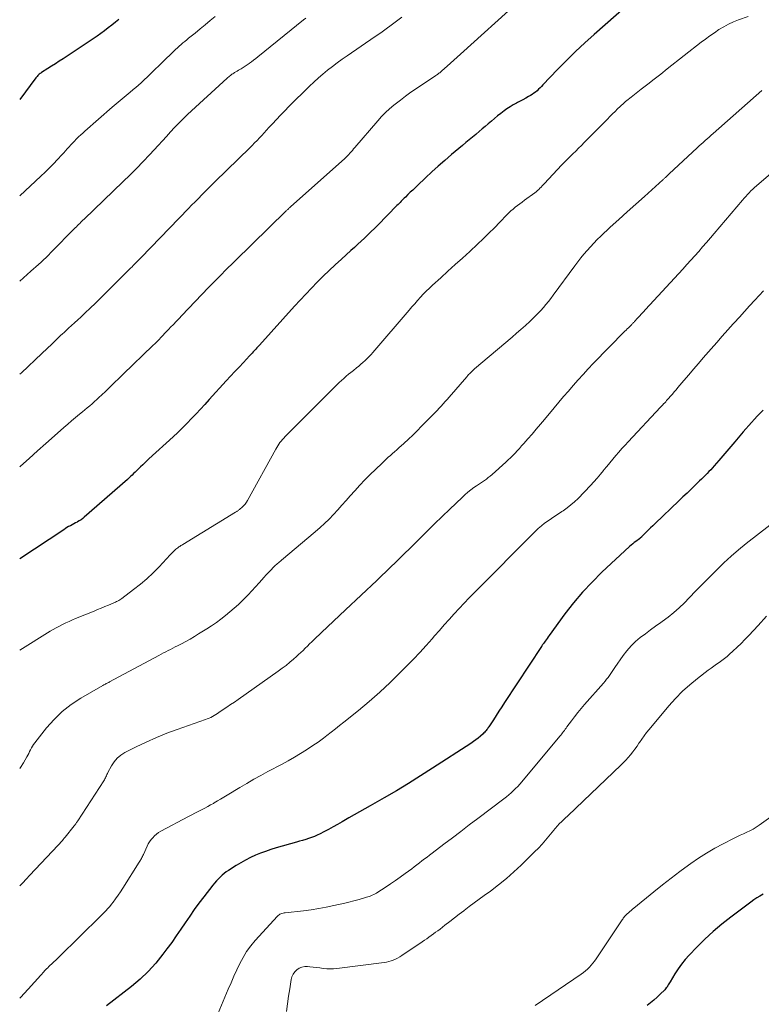
# Model space of a CAD drawing. Units: feet. Extents: x 1965000 to 1970021, y 580000 to 585000.
# Drawn here: x 1965000 to 1965116, y 582514 to 582669 of the extents above; entities that cross this region are included whole.
import ezdxf

# ---------------------------------------------------------------- set-up
doc = ezdxf.new("R2010")
doc.units = ezdxf.units.FT
doc.header["$LTSCALE"] = 100
doc.header["$MEASUREMENT"] = 0
doc.layers.add('CONTOUR INDEX', color=32, linetype='Continuous', lineweight=25)
doc.layers.add('CONTOUR INTERMEDIATE', color=40, linetype='Continuous', lineweight=15)

msp = doc.modelspace()

# ---------------------------------------------------------------- linework, layer by layer
at = {"layer": 'CONTOUR INDEX', "flags": 128}
for points, elevation in [([(1965099.18, 582674.62), (1965090.14, 582666.62), (1965088.66, 582665.28), (1965087.21, 582663.92), (1965085.79, 582662.52), (1965084.4, 582661.09), (1965082.09, 582658.67), (1965081.86, 582658.44), (1965081.64, 582658.22), (1965081.41, 582657.99), (1965081.17, 582657.77), (1965080.93, 582657.56), (1965080.68, 582657.36), (1965080.42, 582657.18), (1965080.14, 582657.01), (1965079.84, 582656.84), (1965079.41, 582656.6), (1965078.97, 582656.36), (1965078.54, 582656.13), (1965078.09, 582655.9), (1965077.95, 582655.83), (1965077.44, 582655.55), (1965076.94, 582655.26), (1965076.46, 582654.94), (1965076, 582654.6), (1965075.49, 582654.21), (1965074.99, 582653.82), (1965074.5, 582653.42), (1965074.01, 582653.01), (1965073.53, 582652.59), (1965073.06, 582652.17), (1965072.58, 582651.76), (1965072.09, 582651.35), (1965071.6, 582650.94), (1965071.55, 582650.9), (1965071.03, 582650.47), (1965070.51, 582650.05), (1965070, 582649.62), (1965069.48, 582649.19), (1965067.75, 582647.73), (1965066.71, 582646.83), (1965065.68, 582645.93), (1965064.66, 582645.01), (1965063.66, 582644.07), (1965062.41, 582642.9), (1965062.04, 582642.54), (1965061.66, 582642.18), (1965061.29, 582641.83), (1965060.92, 582641.46), (1965060.52, 582641.07), (1965060.35, 582640.91), (1965060.18, 582640.74), (1965060.02, 582640.58), (1965059.85, 582640.41), (1965059.69, 582640.24), (1965059.53, 582640.07), (1965059.36, 582639.91), (1965059.2, 582639.74), (1965056.19, 582636.67), (1965055.68, 582636.15), (1965055.16, 582635.64), (1965054.64, 582635.14), (1965054.11, 582634.64), (1965053.58, 582634.14), (1965053.04, 582633.65), (1965052.51, 582633.16), (1965051.97, 582632.67), (1965050.47, 582631.31), (1965049.51, 582630.43), (1965048.56, 582629.54), (1965047.62, 582628.63), (1965046.69, 582627.71), (1965045.78, 582626.78), (1965044.88, 582625.84), (1965043.99, 582624.88), (1965043.11, 582623.92), (1965037.61, 582617.81), (1965037.42, 582617.6), (1965037.23, 582617.39), (1965037.04, 582617.18), (1965036.84, 582616.97), (1965036.65, 582616.76), (1965036.46, 582616.56), (1965036.27, 582616.35), (1965036.07, 582616.14), (1965035.09, 582615.11), (1965034.41, 582614.39), (1965033.74, 582613.66), (1965033.06, 582612.93), (1965032.39, 582612.2), (1965029.74, 582609.28), (1965029.05, 582608.52), (1965028.36, 582607.77), (1965027.67, 582607.03), (1965026.97, 582606.29), (1965026.26, 582605.55), (1965025.54, 582604.83), (1965024.81, 582604.12), (1965024.06, 582603.42), (1965020.28, 582599.95), (1965019.95, 582599.65), (1965019.62, 582599.35), (1965019.3, 582599.04), (1965018.97, 582598.73), (1965018.8, 582598.56), (1965018.57, 582598.34), (1965018.33, 582598.11), (1965018.1, 582597.88), (1965017.88, 582597.65), (1965017.65, 582597.42), (1965017.41, 582597.19), (1965017.17, 582596.97), (1965016.93, 582596.75), (1965010.13, 582590.8), (1965009.88, 582590.6), (1965009.62, 582590.4), (1965009.35, 582590.23), (1965009.06, 582590.06), (1965009.03, 582590.04), (1965008.76, 582589.9), (1965008.49, 582589.76), (1965008.22, 582589.61), (1965007.95, 582589.47), (1965007.68, 582589.33), (1965007.42, 582589.18), (1965007.16, 582589.02), (1965006.9, 582588.85), (1965000, 582584.25)], 880), ([(1965015.57, 582668.97), (1965015.01, 582668.52), (1965014.44, 582668.07), (1965013.88, 582667.63), (1965013.31, 582667.19), (1965012.73, 582666.76), (1965012.15, 582666.35), (1965011.55, 582665.94), (1965006.81, 582662.8), (1965006.21, 582662.41), (1965005.61, 582662.01), (1965005, 582661.62), (1965004.39, 582661.24), (1965003.44, 582660.63), (1965003.31, 582660.55), (1965003.19, 582660.45), (1965003.07, 582660.35), (1965002.95, 582660.25), (1965002.85, 582660.14), (1965002.74, 582660.02), (1965002.64, 582659.9), (1965002.54, 582659.78), (1965000, 582656.41)], 900), ([(1965116.65, 582607.63), (1965116.19, 582607.16), (1965115.73, 582606.67), (1965115.28, 582606.18), (1965114.84, 582605.69), (1965114.4, 582605.19), (1965113.96, 582604.69), (1965113.53, 582604.19), (1965112.2, 582602.62), (1965111.57, 582601.89), (1965110.95, 582601.16), (1965110.32, 582600.44), (1965109.69, 582599.71), (1965108.97, 582598.89), (1965108.7, 582598.58), (1965108.42, 582598.27), (1965108.14, 582597.97), (1965107.86, 582597.67), (1965107.57, 582597.38), (1965107.28, 582597.09), (1965106.98, 582596.8), (1965106.69, 582596.51), (1965106, 582595.84), (1965105.35, 582595.22), (1965104.71, 582594.6), (1965104.06, 582593.98), (1965103.42, 582593.37), (1965099.7, 582589.81), (1965099.35, 582589.47), (1965099, 582589.13), (1965098.65, 582588.8), (1965098.3, 582588.46), (1965097.64, 582587.8), (1965097.54, 582587.69), (1965097.35, 582587.49), (1965097.24, 582587.4), (1965096.69, 582587.01), (1965096.43, 582586.82), (1965096.18, 582586.62), (1965095.93, 582586.41), (1965095.69, 582586.2), (1965091.36, 582582.16), (1965089.8, 582580.62), (1965088.3, 582579.02), (1965086.9, 582577.34), (1965085.55, 582575.61), (1965083.07, 582572.21), (1965082.91, 582572), (1965082.76, 582571.78), (1965082.6, 582571.56), (1965082.45, 582571.34), (1965082.24, 582571.05), (1965082.2, 582570.98), (1965082.15, 582570.91), (1965082.1, 582570.84), (1965082.05, 582570.77), (1965082, 582570.7), (1965081.95, 582570.63), (1965081.9, 582570.56), (1965081.86, 582570.49), (1965076.09, 582561.7), (1965075.64, 582561.02), (1965075.2, 582560.34), (1965074.76, 582559.66), (1965074.32, 582558.98), (1965073.63, 582557.92), (1965073.53, 582557.77), (1965073.43, 582557.63), (1965073.32, 582557.48), (1965073.21, 582557.34), (1965073.09, 582557.21), (1965072.97, 582557.07), (1965072.85, 582556.95), (1965072.72, 582556.82), (1965072.28, 582556.44), (1965071.93, 582556.14), (1965071.56, 582555.84), (1965071.18, 582555.57), (1965070.8, 582555.3), (1965064.79, 582551.39), (1965062.91, 582550.19), (1965061.02, 582549.01), (1965059.11, 582547.87), (1965057.18, 582546.75), (1965054.97, 582545.5), (1965054.14, 582545.03), (1965053.31, 582544.55), (1965052.48, 582544.08), (1965051.65, 582543.6), (1965050.58, 582542.98), (1965049.87, 582542.57), (1965049.16, 582542.18), (1965048.44, 582541.79), (1965047.72, 582541.41), (1965047.15, 582541.11), (1965046.7, 582540.9), (1965046.26, 582540.7), (1965045.8, 582540.52), (1965045.33, 582540.36), (1965044.87, 582540.21), (1965044.39, 582540.07), (1965043.92, 582539.92), (1965043.45, 582539.79), (1965040.22, 582538.87), (1965039.4, 582538.62), (1965038.58, 582538.34), (1965037.78, 582538.04), (1965036.98, 582537.72), (1965036.2, 582537.36), (1965035.43, 582536.98), (1965034.68, 582536.56), (1965033.94, 582536.11), (1965032.75, 582535.35), (1965032.4, 582535.12), (1965032.07, 582534.87), (1965031.75, 582534.59), (1965031.44, 582534.31), (1965031.15, 582534), (1965030.86, 582533.7), (1965030.59, 582533.37), (1965030.32, 582533.05), (1965028.88, 582531.19), (1965028.13, 582530.2), (1965027.39, 582529.19), (1965026.68, 582528.17), (1965025.98, 582527.13), (1965025.28, 582526.1), (1965024.57, 582525.07), (1965023.85, 582524.05), (1965023.11, 582523.04), (1965022.47, 582522.18), (1965021.36, 582520.79), (1965020.18, 582519.48), (1965018.89, 582518.26), (1965017.53, 582517.11), (1965013.62, 582514.07)], 860), ([(1965116.63, 582531.61), (1965116.15, 582531.32), (1965115.67, 582531.03), (1965115.2, 582530.71), (1965114.74, 582530.38), (1965111.59, 582528.02), (1965110.18, 582526.91), (1965108.82, 582525.76), (1965107.51, 582524.55), (1965106.24, 582523.29), (1965105.05, 582522.06), (1965104.43, 582521.37), (1965103.84, 582520.65), (1965103.31, 582519.9), (1965102.81, 582519.12), (1965102.05, 582517.84), (1965101.95, 582517.68), (1965101.86, 582517.52), (1965101.76, 582517.36), (1965101.67, 582517.2), (1965101.57, 582517.04), (1965101.46, 582516.89), (1965101.34, 582516.75), (1965101.21, 582516.62), (1965100.5, 582515.92), (1965100, 582515.46), (1965099.49, 582515), (1965098.97, 582514.55), (1965098.44, 582514.12)], 840)]:
    msp.add_lwpolyline(points, dxfattribs=dict(at, elevation=elevation))
at = {"layer": 'CONTOUR INTERMEDIATE', "flags": 128}
for points, elevation in [([(1965078.31, 582671.77), (1965069.17, 582663.52), (1965068.65, 582663.05), (1965068.12, 582662.58), (1965067.6, 582662.11), (1965067.07, 582661.63), (1965066.23, 582660.89), (1965066.12, 582660.79), (1965066.01, 582660.7), (1965065.9, 582660.6), (1965065.78, 582660.51), (1965065.66, 582660.42), (1965065.55, 582660.33), (1965065.43, 582660.25), (1965065.31, 582660.16), (1965062.24, 582658.1), (1965061.39, 582657.52), (1965060.56, 582656.92), (1965059.74, 582656.31), (1965058.93, 582655.68), (1965058.71, 582655.5), (1965058.04, 582654.93), (1965057.39, 582654.33), (1965056.77, 582653.7), (1965056.18, 582653.05), (1965052.59, 582648.84), (1965052.4, 582648.62), (1965052.21, 582648.4), (1965052.01, 582648.19), (1965051.82, 582647.97), (1965051.62, 582647.76), (1965051.41, 582647.55), (1965051.2, 582647.35), (1965050.99, 582647.15), (1965042.51, 582639.55), (1965042.42, 582639.47), (1965042.33, 582639.39), (1965042.25, 582639.31), (1965042.16, 582639.22), (1965042.07, 582639.14), (1965041.98, 582639.06), (1965041.9, 582638.98), (1965041.81, 582638.89), (1965033.76, 582631.02), (1965033.24, 582630.5), (1965032.72, 582629.99), (1965032.2, 582629.47), (1965031.69, 582628.95), (1965031.17, 582628.43), (1965030.66, 582627.91), (1965030.15, 582627.38), (1965029.64, 582626.85), (1965025.45, 582622.48), (1965025.01, 582622.02), (1965024.56, 582621.55), (1965024.12, 582621.08), (1965023.68, 582620.62), (1965023.4, 582620.32), (1965023.09, 582620), (1965022.79, 582619.68), (1965022.48, 582619.36), (1965022.17, 582619.04), (1965021.86, 582618.72), (1965021.55, 582618.41), (1965021.23, 582618.1), (1965020.91, 582617.79), (1965016.25, 582613.27), (1965015.56, 582612.6), (1965014.87, 582611.94), (1965014.18, 582611.28), (1965013.49, 582610.62), (1965012.84, 582609.99), (1965012.47, 582609.64), (1965012.11, 582609.3), (1965011.74, 582608.97), (1965011.36, 582608.63), (1965010.98, 582608.31), (1965010.6, 582607.98), (1965010.22, 582607.66), (1965009.84, 582607.34), (1965009.37, 582606.96), (1965008.76, 582606.44), (1965008.14, 582605.93), (1965007.54, 582605.41), (1965006.93, 582604.88), (1965005.45, 582603.58), (1965004.12, 582602.4), (1965002.79, 582601.22), (1965001.46, 582600.03), (1965000.14, 582598.84), (1965000, 582598.71)], 884), ([(1965114.28, 582669.43), (1965112.77, 582668.88), (1965111.98, 582668.56), (1965111.2, 582668.2), (1965110.46, 582667.8), (1965109.72, 582667.36), (1965109.01, 582666.88), (1965108.31, 582666.39), (1965107.62, 582665.88), (1965106.94, 582665.37), (1965101.59, 582661.19), (1965100.58, 582660.39), (1965099.56, 582659.59), (1965098.54, 582658.8), (1965097.52, 582658), (1965095.94, 582656.76), (1965095.71, 582656.58), (1965095.49, 582656.41), (1965095.27, 582656.23), (1965095.06, 582656.05), (1965094.84, 582655.86), (1965094.63, 582655.68), (1965094.42, 582655.49), (1965094.21, 582655.29), (1965093.81, 582654.9), (1965093.41, 582654.51), (1965093.01, 582654.12), (1965092.61, 582653.72), (1965092.22, 582653.32), (1965088.59, 582649.63), (1965088.14, 582649.18), (1965087.69, 582648.73), (1965087.24, 582648.29), (1965086.79, 582647.85), (1965086.34, 582647.41), (1965085.89, 582646.97), (1965085.45, 582646.52), (1965085.01, 582646.06), (1965082.36, 582643.22), (1965082.18, 582643.02), (1965081.99, 582642.83), (1965081.81, 582642.64), (1965081.62, 582642.45), (1965081.43, 582642.26), (1965081.23, 582642.08), (1965081.02, 582641.91), (1965080.81, 582641.75), (1965079.18, 582640.56), (1965078.82, 582640.29), (1965078.47, 582640.02), (1965078.11, 582639.75), (1965077.76, 582639.47), (1965077.42, 582639.19), (1965077.08, 582638.89), (1965076.76, 582638.58), (1965076.44, 582638.26), (1965075.36, 582637.14), (1965074.5, 582636.26), (1965073.63, 582635.39), (1965072.74, 582634.53), (1965071.85, 582633.69), (1965070.61, 582632.54), (1965069.47, 582631.5), (1965068.34, 582630.46), (1965067.2, 582629.43), (1965066.06, 582628.4), (1965064.77, 582627.24), (1965064.28, 582626.78), (1965063.8, 582626.31), (1965063.33, 582625.83), (1965062.87, 582625.34), (1965062.43, 582624.83), (1965061.98, 582624.33), (1965061.54, 582623.82), (1965061.1, 582623.31), (1965055.43, 582616.69), (1965055.13, 582616.35), (1965054.83, 582616.03), (1965054.51, 582615.71), (1965054.19, 582615.4), (1965053.86, 582615.1), (1965053.53, 582614.81), (1965053.19, 582614.52), (1965052.84, 582614.24), (1965052.36, 582613.86), (1965051.98, 582613.55), (1965051.6, 582613.24), (1965051.23, 582612.93), (1965050.86, 582612.61), (1965050.5, 582612.28), (1965050.14, 582611.95), (1965049.79, 582611.62), (1965049.44, 582611.27), (1965041.64, 582603.47), (1965041.43, 582603.24), (1965041.22, 582603.01), (1965041.02, 582602.77), (1965040.84, 582602.53), (1965040.66, 582602.28), (1965040.49, 582602.02), (1965040.32, 582601.76), (1965040.17, 582601.49), (1965035.76, 582593.44), (1965035.59, 582593.15), (1965035.39, 582592.88), (1965035.16, 582592.62), (1965034.92, 582592.39), (1965034.55, 582592.07), (1965034.47, 582592.01), (1965034.39, 582591.94), (1965034.31, 582591.88), (1965034.22, 582591.83), (1965034.14, 582591.77), (1965034.05, 582591.72), (1965033.96, 582591.66), (1965033.88, 582591.61), (1965025.61, 582586.54), (1965025.45, 582586.44), (1965025.28, 582586.34), (1965025.12, 582586.23), (1965024.96, 582586.13), (1965024.8, 582586.01), (1965024.65, 582585.9), (1965024.5, 582585.77), (1965024.36, 582585.64), (1965024.3, 582585.58), (1965024.13, 582585.41), (1965023.96, 582585.24), (1965023.79, 582585.07), (1965023.63, 582584.9), (1965021.9, 582583.04), (1965020.95, 582582.07), (1965019.97, 582581.15), (1965018.94, 582580.27), (1965017.88, 582579.44), (1965016.02, 582578.05), (1965015.86, 582577.94), (1965015.7, 582577.83), (1965015.54, 582577.74), (1965015.37, 582577.65), (1965015.2, 582577.56), (1965015.03, 582577.48), (1965014.85, 582577.4), (1965014.67, 582577.33), (1965013.91, 582577.01), (1965013.35, 582576.78), (1965012.79, 582576.55), (1965012.23, 582576.32), (1965011.67, 582576.08), (1965008.78, 582574.9), (1965008.27, 582574.68), (1965007.75, 582574.45), (1965007.24, 582574.22), (1965006.74, 582573.98), (1965006.24, 582573.72), (1965005.74, 582573.46), (1965005.26, 582573.18), (1965004.78, 582572.89), (1965000, 582569.92)], 876), ([(1965030.67, 582669.42), (1965029.88, 582668.77), (1965029.09, 582668.11), (1965028.3, 582667.46), (1965027.51, 582666.81), (1965026.51, 582666), (1965026.21, 582665.76), (1965025.92, 582665.52), (1965025.62, 582665.27), (1965025.33, 582665.02), (1965025.04, 582664.77), (1965024.75, 582664.51), (1965024.47, 582664.25), (1965024.19, 582663.99), (1965018.88, 582658.87), (1965018.78, 582658.78), (1965018.68, 582658.69), (1965018.58, 582658.59), (1965018.48, 582658.5), (1965018.38, 582658.41), (1965018.28, 582658.33), (1965018.18, 582658.24), (1965018.07, 582658.15), (1965017.02, 582657.29), (1965016.39, 582656.77), (1965015.76, 582656.25), (1965015.14, 582655.72), (1965014.52, 582655.18), (1965010.23, 582651.42), (1965009.9, 582651.12), (1965009.57, 582650.82), (1965009.24, 582650.51), (1965008.92, 582650.2), (1965008.88, 582650.15), (1965008.59, 582649.85), (1965008.3, 582649.55), (1965008.02, 582649.25), (1965007.74, 582648.94), (1965007.46, 582648.63), (1965007.18, 582648.32), (1965006.9, 582648.01), (1965006.62, 582647.7), (1965005.92, 582646.95), (1965005.28, 582646.28), (1965004.63, 582645.61), (1965003.97, 582644.97), (1965003.29, 582644.33), (1965000, 582641.26)], 896), ([(1965059.95, 582669.32), (1965059.13, 582668.69), (1965058.31, 582668.08), (1965057.48, 582667.47), (1965056.65, 582666.88), (1965055.8, 582666.29), (1965051.36, 582663.24), (1965050.58, 582662.7), (1965049.82, 582662.14), (1965049.06, 582661.57), (1965048.31, 582660.99), (1965047.58, 582660.39), (1965046.86, 582659.77), (1965046.16, 582659.13), (1965045.47, 582658.48), (1965042.25, 582655.29), (1965041.58, 582654.62), (1965040.92, 582653.95), (1965040.28, 582653.26), (1965039.64, 582652.56), (1965039.1, 582651.97), (1965038.74, 582651.56), (1965038.37, 582651.16), (1965038, 582650.76), (1965037.62, 582650.36), (1965037.24, 582649.97), (1965036.86, 582649.58), (1965036.48, 582649.19), (1965036.09, 582648.81), (1965030.68, 582643.51), (1965030.15, 582642.99), (1965029.62, 582642.46), (1965029.09, 582641.93), (1965028.56, 582641.4), (1965028.03, 582640.87), (1965027.51, 582640.33), (1965026.98, 582639.8), (1965026.46, 582639.26), (1965019.05, 582631.6), (1965018.85, 582631.38), (1965018.64, 582631.17), (1965018.44, 582630.96), (1965018.23, 582630.75), (1965018.03, 582630.54), (1965017.82, 582630.33), (1965017.62, 582630.12), (1965017.41, 582629.91), (1965013.47, 582625.97), (1965012.68, 582625.18), (1965011.88, 582624.4), (1965011.07, 582623.63), (1965010.26, 582622.87), (1965009.59, 582622.24), (1965009.1, 582621.8), (1965008.62, 582621.35), (1965008.14, 582620.91), (1965007.65, 582620.47), (1965007.23, 582620.08), (1965006.96, 582619.83), (1965006.69, 582619.58), (1965006.42, 582619.33), (1965006.15, 582619.07), (1965005.89, 582618.81), (1965005.62, 582618.56), (1965005.36, 582618.3), (1965005.09, 582618.04), (1965003.49, 582616.51), (1965002.42, 582615.49), (1965001.34, 582614.48), (1965000.26, 582613.48), (1965000, 582613.25)], 888), ([(1965044.87, 582669.17), (1965044.54, 582668.9), (1965037.35, 582663.08), (1965037.03, 582662.83), (1965036.71, 582662.57), (1965036.38, 582662.32), (1965036.06, 582662.08), (1965036, 582662.03), (1965035.7, 582661.81), (1965035.39, 582661.61), (1965035.08, 582661.41), (1965034.76, 582661.22), (1965034.53, 582661.09), (1965034.33, 582660.97), (1965034.12, 582660.85), (1965033.92, 582660.73), (1965033.71, 582660.61), (1965033.59, 582660.53), (1965033.45, 582660.44), (1965033.31, 582660.35), (1965033.18, 582660.26), (1965033.05, 582660.15), (1965032.92, 582660.05), (1965032.79, 582659.94), (1965032.67, 582659.84), (1965032.54, 582659.72), (1965026.32, 582654.01), (1965025.63, 582653.35), (1965024.95, 582652.69), (1965024.3, 582652), (1965023.65, 582651.31), (1965023.02, 582650.6), (1965022.38, 582649.89), (1965021.74, 582649.19), (1965021.1, 582648.49), (1965020.38, 582647.72), (1965019.37, 582646.64), (1965018.35, 582645.58), (1965017.3, 582644.53), (1965016.25, 582643.5), (1965010.1, 582637.62), (1965009.93, 582637.45), (1965009.75, 582637.28), (1965009.58, 582637.11), (1965009.41, 582636.94), (1965009.23, 582636.77), (1965009.06, 582636.6), (1965008.89, 582636.42), (1965008.72, 582636.25), (1965004.91, 582632.36), (1965004.53, 582631.97), (1965004.15, 582631.6), (1965003.75, 582631.23), (1965003.36, 582630.86), (1965002.95, 582630.5), (1965002.55, 582630.14), (1965002.15, 582629.78), (1965001.74, 582629.42), (1965000, 582627.88)], 892), ([(1965116.44, 582657.8), (1965108.81, 582651.06), (1965108.49, 582650.78), (1965108.18, 582650.5), (1965107.87, 582650.22), (1965107.56, 582649.94), (1965107.25, 582649.66), (1965106.94, 582649.38), (1965106.63, 582649.1), (1965106.32, 582648.82), (1965101.9, 582644.71), (1965101.81, 582644.63), (1965101.73, 582644.55), (1965101.65, 582644.47), (1965101.57, 582644.39), (1965101.48, 582644.3), (1965101.4, 582644.22), (1965101.33, 582644.14), (1965101.25, 582644.07), (1965101.17, 582643.99), (1965101.09, 582643.91), (1965101.01, 582643.84), (1965100.93, 582643.76), (1965098.01, 582641.18), (1965096.66, 582639.98), (1965095.33, 582638.77), (1965094, 582637.56), (1965092.67, 582636.33), (1965091.17, 582634.94), (1965090.61, 582634.4), (1965090.06, 582633.85), (1965089.54, 582633.28), (1965089.02, 582632.7), (1965088.52, 582632.11), (1965088.03, 582631.51), (1965087.56, 582630.9), (1965087.09, 582630.28), (1965083.71, 582625.65), (1965083.34, 582625.16), (1965082.96, 582624.68), (1965082.57, 582624.2), (1965082.18, 582623.74), (1965081.77, 582623.28), (1965081.35, 582622.83), (1965080.91, 582622.4), (1965080.47, 582621.97), (1965080.02, 582621.54), (1965079.34, 582620.91), (1965078.65, 582620.29), (1965077.96, 582619.68), (1965077.26, 582619.07), (1965071.36, 582614.08), (1965071.2, 582613.94), (1965071.04, 582613.8), (1965070.88, 582613.65), (1965070.73, 582613.5), (1965070.58, 582613.34), (1965070.44, 582613.19), (1965070.29, 582613.03), (1965070.15, 582612.87), (1965067.39, 582609.65), (1965067.09, 582609.3), (1965066.78, 582608.95), (1965066.46, 582608.6), (1965066.15, 582608.26), (1965065.83, 582607.92), (1965065.51, 582607.58), (1965065.19, 582607.24), (1965064.86, 582606.91), (1965063.06, 582605.08), (1965062.38, 582604.39), (1965061.69, 582603.71), (1965060.98, 582603.05), (1965060.27, 582602.39), (1965059.49, 582601.68), (1965059.16, 582601.39), (1965058.83, 582601.09), (1965058.5, 582600.79), (1965058.16, 582600.5), (1965057.83, 582600.21), (1965057.5, 582599.91), (1965057.17, 582599.61), (1965056.85, 582599.3), (1965055.81, 582598.31), (1965054.98, 582597.49), (1965054.17, 582596.67), (1965053.37, 582595.82), (1965052.59, 582594.96), (1965051.87, 582594.15), (1965051.22, 582593.41), (1965050.56, 582592.68), (1965049.9, 582591.95), (1965049.23, 582591.23), (1965048.54, 582590.52), (1965047.84, 582589.83), (1965047.12, 582589.17), (1965046.38, 582588.52), (1965041.06, 582584.05), (1965040.91, 582583.92), (1965040.75, 582583.79), (1965040.59, 582583.66), (1965040.43, 582583.53), (1965040.28, 582583.4), (1965040.13, 582583.26), (1965039.98, 582583.12), (1965039.84, 582582.98), (1965039.39, 582582.51), (1965039.03, 582582.13), (1965038.68, 582581.74), (1965038.33, 582581.35), (1965037.98, 582580.96), (1965037.56, 582580.48), (1965037.01, 582579.86), (1965036.44, 582579.24), (1965035.86, 582578.63), (1965035.27, 582578.03), (1965034.97, 582577.74), (1965034.32, 582577.12), (1965033.66, 582576.52), (1965032.98, 582575.93), (1965032.29, 582575.36), (1965031.58, 582574.81), (1965030.86, 582574.28), (1965030.12, 582573.77), (1965029.37, 582573.28), (1965028.08, 582572.47), (1965027.43, 582572.06), (1965026.76, 582571.67), (1965026.09, 582571.3), (1965025.41, 582570.94), (1965024.78, 582570.62), (1965024.41, 582570.43), (1965024.04, 582570.24), (1965023.67, 582570.06), (1965023.3, 582569.87), (1965022.93, 582569.69), (1965022.56, 582569.5), (1965022.19, 582569.31), (1965021.83, 582569.11), (1965014.11, 582564.95), (1965013.98, 582564.88), (1965013.85, 582564.81), (1965013.71, 582564.74), (1965013.58, 582564.68), (1965013.45, 582564.61), (1965013.31, 582564.54), (1965013.18, 582564.47), (1965013.05, 582564.4), (1965009.58, 582562.38), (1965008.09, 582561.39), (1965006.68, 582560.3), (1965005.4, 582559.06), (1965004.21, 582557.72), (1965002.36, 582555.39), (1965002.17, 582555.13), (1965002, 582554.86), (1965001.84, 582554.59), (1965001.7, 582554.3), (1965001.56, 582554.01), (1965001.42, 582553.72), (1965001.27, 582553.44), (1965001.11, 582553.16), (1965000.58, 582552.25), (1965000.13, 582551.53), (1965000, 582551.34)], 872), ([(1965120.41, 582646.99), (1965115.61, 582642.84), (1965115.32, 582642.58), (1965115.03, 582642.31), (1965114.74, 582642.04), (1965114.46, 582641.76), (1965114.18, 582641.47), (1965113.91, 582641.18), (1965113.65, 582640.89), (1965113.39, 582640.59), (1965108.98, 582635.37), (1965108.38, 582634.66), (1965107.77, 582633.95), (1965107.15, 582633.24), (1965106.54, 582632.54), (1965105.91, 582631.85), (1965105.29, 582631.15), (1965104.66, 582630.46), (1965104.03, 582629.77), (1965098.17, 582623.4), (1965097.86, 582623.07), (1965097.55, 582622.73), (1965097.24, 582622.39), (1965096.94, 582622.05), (1965096.47, 582621.53), (1965096.4, 582621.45), (1965096.33, 582621.37), (1965096.26, 582621.3), (1965096.18, 582621.22), (1965096.11, 582621.15), (1965096.04, 582621.07), (1965095.97, 582621), (1965095.89, 582620.92), (1965095.68, 582620.72), (1965095.5, 582620.54), (1965095.32, 582620.36), (1965095.14, 582620.18), (1965094.96, 582620), (1965090, 582614.92), (1965089.19, 582614.08), (1965088.4, 582613.23), (1965087.62, 582612.37), (1965086.85, 582611.5), (1965086.09, 582610.62), (1965085.33, 582609.74), (1965084.58, 582608.85), (1965083.84, 582607.96), (1965082.35, 582606.17), (1965081.71, 582605.4), (1965081.06, 582604.63), (1965080.41, 582603.87), (1965079.75, 582603.12), (1965079.09, 582602.37), (1965078.75, 582602), (1965078.41, 582601.62), (1965078.07, 582601.24), (1965077.72, 582600.87), (1965077.37, 582600.51), (1965077.01, 582600.15), (1965076.64, 582599.8), (1965076.27, 582599.45), (1965074.11, 582597.51), (1965073.82, 582597.26), (1965073.53, 582597.03), (1965073.23, 582596.8), (1965072.91, 582596.59), (1965072.6, 582596.38), (1965072.28, 582596.17), (1965071.97, 582595.95), (1965071.66, 582595.74), (1965071.28, 582595.46), (1965070.79, 582595.1), (1965070.31, 582594.72), (1965069.85, 582594.32), (1965069.4, 582593.91), (1965067.48, 582592.06), (1965066.29, 582590.92), (1965065.11, 582589.77), (1965063.93, 582588.62), (1965062.76, 582587.46), (1965061.87, 582586.58), (1965061.14, 582585.86), (1965060.41, 582585.14), (1965059.68, 582584.43), (1965058.95, 582583.71), (1965058.22, 582583), (1965057.49, 582582.29), (1965056.75, 582581.59), (1965056.01, 582580.88), (1965051.14, 582576.28), (1965050.2, 582575.39), (1965049.25, 582574.5), (1965048.31, 582573.6), (1965047.37, 582572.71), (1965046.18, 582571.59), (1965045.83, 582571.25), (1965045.49, 582570.92), (1965045.15, 582570.58), (1965044.81, 582570.24), (1965044.47, 582569.9), (1965044.12, 582569.57), (1965043.77, 582569.24), (1965043.41, 582568.92), (1965042.98, 582568.53), (1965042.4, 582568.03), (1965041.8, 582567.54), (1965041.19, 582567.08), (1965040.57, 582566.62), (1965034.26, 582562.19), (1965033.68, 582561.79), (1965033.1, 582561.39), (1965032.52, 582560.99), (1965031.94, 582560.59), (1965031.27, 582560.14), (1965031.02, 582559.97), (1965030.76, 582559.82), (1965030.51, 582559.66), (1965030.25, 582559.52), (1965029.98, 582559.38), (1965029.71, 582559.26), (1965029.44, 582559.14), (1965029.16, 582559.04), (1965024.73, 582557.5), (1965023.08, 582556.89), (1965021.44, 582556.23), (1965019.84, 582555.51), (1965018.25, 582554.74), (1965016.48, 582553.84), (1965015.85, 582553.43), (1965015.28, 582552.96), (1965014.8, 582552.4), (1965014.39, 582551.77), (1965013.85, 582550.73), (1965013.77, 582550.56), (1965013.69, 582550.39), (1965013.61, 582550.22), (1965013.53, 582550.06), (1965013.46, 582549.89), (1965013.37, 582549.72), (1965013.28, 582549.56), (1965013.18, 582549.4), (1965009.13, 582543.16), (1965009.07, 582543.06), (1965009, 582542.96), (1965008.93, 582542.86), (1965008.86, 582542.76), (1965008.79, 582542.66), (1965008.72, 582542.56), (1965008.65, 582542.47), (1965008.57, 582542.37), (1965007.11, 582540.56), (1965006.98, 582540.39), (1965006.84, 582540.23), (1965006.7, 582540.06), (1965006.56, 582539.9), (1965006.42, 582539.74), (1965006.28, 582539.57), (1965006.13, 582539.41), (1965005.99, 582539.26), (1965001.58, 582534.58), (1965001.03, 582533.99), (1965000.47, 582533.41), (1965000, 582532.92)], 868), ([(1965116.69, 582626.36), (1965115.34, 582624.88), (1965114.53, 582623.99), (1965113.72, 582623.1), (1965112.92, 582622.22), (1965112.11, 582621.33), (1965111.97, 582621.17), (1965111.09, 582620.2), (1965110.23, 582619.22), (1965109.36, 582618.24), (1965108.5, 582617.26), (1965107.26, 582615.82), (1965106.49, 582614.94), (1965105.73, 582614.05), (1965104.97, 582613.16), (1965104.22, 582612.26), (1965103.29, 582611.17), (1965103, 582610.82), (1965102.71, 582610.47), (1965102.41, 582610.13), (1965102.11, 582609.79), (1965101.82, 582609.46), (1965101.67, 582609.28), (1965101.51, 582609.11), (1965101.36, 582608.94), (1965101.2, 582608.77), (1965101.04, 582608.6), (1965100.89, 582608.43), (1965100.73, 582608.27), (1965100.57, 582608.1), (1965095.49, 582602.66), (1965094.99, 582602.12), (1965094.5, 582601.58), (1965094.01, 582601.03), (1965093.53, 582600.48), (1965093.05, 582599.92), (1965092.59, 582599.36), (1965092.13, 582598.79), (1965091.67, 582598.22), (1965091.61, 582598.14), (1965091.13, 582597.54), (1965090.62, 582596.94), (1965090.11, 582596.36), (1965089.57, 582595.79), (1965087.62, 582593.77), (1965087.07, 582593.24), (1965086.5, 582592.73), (1965085.89, 582592.27), (1965085.26, 582591.83), (1965085.08, 582591.71), (1965084.53, 582591.35), (1965083.98, 582590.99), (1965083.44, 582590.62), (1965082.9, 582590.24), (1965082.37, 582589.85), (1965081.86, 582589.44), (1965081.37, 582589.01), (1965080.89, 582588.55), (1965071.35, 582578.99), (1965070.54, 582578.16), (1965069.73, 582577.33), (1965068.94, 582576.49), (1965068.16, 582575.63), (1965067.38, 582574.77), (1965066.61, 582573.91), (1965065.85, 582573.04), (1965065.09, 582572.17), (1965064.72, 582571.73), (1965063.76, 582570.65), (1965062.79, 582569.58), (1965061.8, 582568.53), (1965060.8, 582567.5), (1965059.71, 582566.4), (1965058.12, 582564.85), (1965056.5, 582563.34), (1965054.84, 582561.88), (1965053.14, 582560.46), (1965050.86, 582558.62), (1965050.2, 582558.09), (1965049.54, 582557.56), (1965048.87, 582557.04), (1965048.2, 582556.52), (1965047.66, 582556.11), (1965047.26, 582555.81), (1965046.84, 582555.51), (1965046.42, 582555.22), (1965046, 582554.94), (1965044.99, 582554.29), (1965044.05, 582553.7), (1965043.1, 582553.13), (1965042.13, 582552.58), (1965041.16, 582552.05), (1965038.94, 582550.87), (1965037.83, 582550.27), (1965036.73, 582549.66), (1965035.65, 582549.02), (1965034.56, 582548.38), (1965032.53, 582547.14), (1965032.03, 582546.84), (1965031.53, 582546.54), (1965031.03, 582546.25), (1965030.53, 582545.95), (1965030.4, 582545.88), (1965029.96, 582545.63), (1965029.52, 582545.39), (1965029.07, 582545.15), (1965028.62, 582544.92), (1965028.51, 582544.87), (1965028, 582544.61), (1965027.5, 582544.36), (1965026.99, 582544.09), (1965026.49, 582543.83), (1965022.13, 582541.49), (1965021.79, 582541.28), (1965021.46, 582541.05), (1965021.15, 582540.78), (1965020.87, 582540.49), (1965020.61, 582540.18), (1965020.37, 582539.85), (1965020.17, 582539.5), (1965019.98, 582539.14), (1965019.4, 582537.83), (1965019.33, 582537.68), (1965019.25, 582537.53), (1965019.18, 582537.38), (1965019.1, 582537.23), (1965019.02, 582537.09), (1965018.94, 582536.94), (1965018.85, 582536.8), (1965018.76, 582536.66), (1965016.17, 582532.54), (1965015.81, 582531.98), (1965015.44, 582531.44), (1965015.05, 582530.9), (1965014.66, 582530.37), (1965014.42, 582530.06), (1965014.13, 582529.7), (1965013.83, 582529.35), (1965013.52, 582529.01), (1965013.19, 582528.68), (1965008.99, 582524.51), (1965008.2, 582523.74), (1965007.41, 582522.97), (1965006.62, 582522.2), (1965005.82, 582521.44), (1965004.55, 582520.24), (1965004.39, 582520.08), (1965004.23, 582519.92), (1965004.07, 582519.75), (1965003.91, 582519.58), (1965003.76, 582519.42), (1965003.61, 582519.25), (1965003.46, 582519.08), (1965003.31, 582518.91), (1965001.32, 582516.68), (1965000.15, 582515.42), (1965000, 582515.27)], 864), ([(1965117.71, 582589.56), (1965113.99, 582586.66), (1965112.78, 582585.69), (1965111.61, 582584.68), (1965110.47, 582583.64), (1965109.36, 582582.57), (1965108.27, 582581.47), (1965107.19, 582580.37), (1965106.1, 582579.26), (1965105.03, 582578.15), (1965104.29, 582577.38), (1965103.47, 582576.59), (1965102.63, 582575.82), (1965101.74, 582575.11), (1965100.83, 582574.43), (1965100.58, 582574.26), (1965099.77, 582573.68), (1965098.97, 582573.1), (1965098.17, 582572.51), (1965097.38, 582571.91), (1965096.63, 582571.27), (1965095.92, 582570.59), (1965095.27, 582569.85), (1965094.67, 582569.07), (1965093.4, 582567.23), (1965093.18, 582566.92), (1965092.96, 582566.6), (1965092.75, 582566.29), (1965092.53, 582565.97), (1965092.31, 582565.66), (1965092.08, 582565.36), (1965091.84, 582565.06), (1965091.59, 582564.77), (1965088.61, 582561.38), (1965088.08, 582560.76), (1965087.57, 582560.13), (1965087.06, 582559.49), (1965086.57, 582558.84), (1965085.87, 582557.89), (1965085.74, 582557.71), (1965085.6, 582557.53), (1965085.47, 582557.34), (1965085.33, 582557.16), (1965085.19, 582556.97), (1965085.06, 582556.79), (1965084.91, 582556.61), (1965084.77, 582556.44), (1965078.78, 582549.26), (1965078.46, 582548.9), (1965078.14, 582548.54), (1965077.8, 582548.19), (1965077.45, 582547.86), (1965077.1, 582547.53), (1965076.73, 582547.21), (1965076.36, 582546.9), (1965075.98, 582546.61), (1965071.88, 582543.49), (1965070.55, 582542.49), (1965069.22, 582541.48), (1965067.9, 582540.47), (1965066.57, 582539.47), (1965064.72, 582538.07), (1965064.32, 582537.76), (1965063.92, 582537.45), (1965063.52, 582537.15), (1965063.12, 582536.84), (1965062.72, 582536.53), (1965062.32, 582536.22), (1965061.92, 582535.92), (1965061.51, 582535.62), (1965060.49, 582534.87), (1965059.72, 582534.31), (1965058.94, 582533.76), (1965058.16, 582533.22), (1965057.36, 582532.69), (1965056.18, 582531.91), (1965055.97, 582531.78), (1965055.76, 582531.66), (1965055.55, 582531.55), (1965055.33, 582531.45), (1965055.1, 582531.36), (1965054.88, 582531.27), (1965054.65, 582531.2), (1965054.41, 582531.13), (1965053.26, 582530.81), (1965052.45, 582530.59), (1965051.64, 582530.38), (1965050.82, 582530.18), (1965050, 582529.99), (1965049.28, 582529.83), (1965048.1, 582529.58), (1965046.91, 582529.36), (1965045.72, 582529.18), (1965044.52, 582529.02), (1965041.65, 582528.7), (1965041.48, 582528.68), (1965041.32, 582528.65), (1965041.15, 582528.6), (1965040.99, 582528.55), (1965040.84, 582528.48), (1965040.7, 582528.4), (1965040.57, 582528.29), (1965040.45, 582528.18), (1965036.96, 582524.33), (1965036.26, 582523.49), (1965035.61, 582522.61), (1965035.05, 582521.68), (1965034.53, 582520.72), (1965034.07, 582519.72), (1965033.61, 582518.73), (1965033.17, 582517.72), (1965032.73, 582516.71), (1965029.81, 582509.8)], 856), ([(1965117.2, 582575.26), (1965115.86, 582573.83), (1965114.41, 582572.26), (1965113.8, 582571.62), (1965113.19, 582570.99), (1965112.56, 582570.38), (1965111.92, 582569.78), (1965111.39, 582569.3), (1965111, 582568.96), (1965110.59, 582568.62), (1965110.18, 582568.31), (1965109.75, 582568), (1965109.32, 582567.71), (1965108.89, 582567.4), (1965108.47, 582567.09), (1965108.05, 582566.78), (1965106.37, 582565.5), (1965105.16, 582564.51), (1965103.99, 582563.47), (1965102.89, 582562.34), (1965101.84, 582561.17), (1965098.76, 582557.47), (1965098.37, 582556.98), (1965097.98, 582556.48), (1965097.61, 582555.96), (1965097.25, 582555.44), (1965097.17, 582555.32), (1965096.86, 582554.86), (1965096.54, 582554.4), (1965096.2, 582553.96), (1965095.85, 582553.52), (1965095.49, 582553.09), (1965095.12, 582552.67), (1965094.74, 582552.27), (1965094.34, 582551.87), (1965087.27, 582545.11), (1965086.85, 582544.72), (1965086.44, 582544.32), (1965086.02, 582543.94), (1965085.6, 582543.55), (1965085.12, 582543.1), (1965084.95, 582542.94), (1965084.77, 582542.77), (1965084.6, 582542.6), (1965084.44, 582542.42), (1965084.27, 582542.24), (1965084.11, 582542.06), (1965083.96, 582541.87), (1965083.8, 582541.69), (1965083.05, 582540.75), (1965082.51, 582540.1), (1965081.96, 582539.46), (1965081.38, 582538.85), (1965080.79, 582538.25), (1965078.7, 582536.19), (1965077.54, 582535.11), (1965076.36, 582534.06), (1965075.13, 582533.07), (1965073.87, 582532.11), (1965072.88, 582531.39), (1965072.1, 582530.82), (1965071.32, 582530.24), (1965070.53, 582529.66), (1965069.75, 582529.08), (1965069.68, 582529.03), (1965068.94, 582528.47), (1965068.2, 582527.91), (1965067.47, 582527.34), (1965066.73, 582526.77), (1965065.95, 582526.15), (1965065.61, 582525.89), (1965065.26, 582525.63), (1965064.91, 582525.38), (1965064.56, 582525.12), (1965064.21, 582524.88), (1965063.86, 582524.63), (1965063.5, 582524.39), (1965063.14, 582524.14), (1965059.94, 582521.98), (1965059.62, 582521.78), (1965059.3, 582521.59), (1965058.96, 582521.43), (1965058.62, 582521.28), (1965058.27, 582521.15), (1965057.91, 582521.04), (1965057.55, 582520.96), (1965057.18, 582520.9), (1965049.77, 582519.96), (1965049.24, 582519.92), (1965048.71, 582519.9), (1965048.18, 582519.92), (1965047.64, 582519.97), (1965047.11, 582520.04), (1965046.58, 582520.11), (1965046.05, 582520.17), (1965045.52, 582520.23), (1965045.18, 582520.26), (1965044.72, 582520.26), (1965044.28, 582520.18), (1965043.87, 582520), (1965043.48, 582519.76), (1965043.15, 582519.43), (1965042.89, 582519.06), (1965042.71, 582518.65), (1965042.59, 582518.2), (1965042.38, 582516.78), (1965042.2, 582515.59), (1965042.02, 582514.41), (1965041.85, 582513.22)], 852), ([(1965118.98, 582544.54), (1965116.03, 582542.46), (1965115.56, 582542.15), (1965115.08, 582541.85), (1965114.58, 582541.59), (1965114.07, 582541.35), (1965113.55, 582541.11), (1965113.04, 582540.87), (1965112.53, 582540.62), (1965112.02, 582540.37), (1965110.37, 582539.53), (1965109.05, 582538.82), (1965107.76, 582538.08), (1965106.51, 582537.27), (1965105.28, 582536.42), (1965104.94, 582536.17), (1965103.56, 582535.16), (1965102.2, 582534.13), (1965100.86, 582533.08), (1965099.52, 582532.01), (1965096.35, 582529.41), (1965096.14, 582529.24), (1965095.92, 582529.06), (1965095.72, 582528.88), (1965095.51, 582528.69), (1965095.33, 582528.53), (1965095.22, 582528.42), (1965095.11, 582528.31), (1965095.01, 582528.2), (1965094.91, 582528.09), (1965094.81, 582527.97), (1965094.71, 582527.85), (1965094.62, 582527.72), (1965094.54, 582527.6), (1965090.45, 582521.45), (1965090.2, 582521.11), (1965089.95, 582520.77), (1965089.67, 582520.45), (1965089.39, 582520.14), (1965089.08, 582519.85), (1965088.77, 582519.57), (1965088.44, 582519.31), (1965088.09, 582519.06), (1965080.86, 582514.15)], 844)]:
    msp.add_lwpolyline(points, dxfattribs=dict(at, elevation=elevation))

doc.saveas('drawing.dxf')
